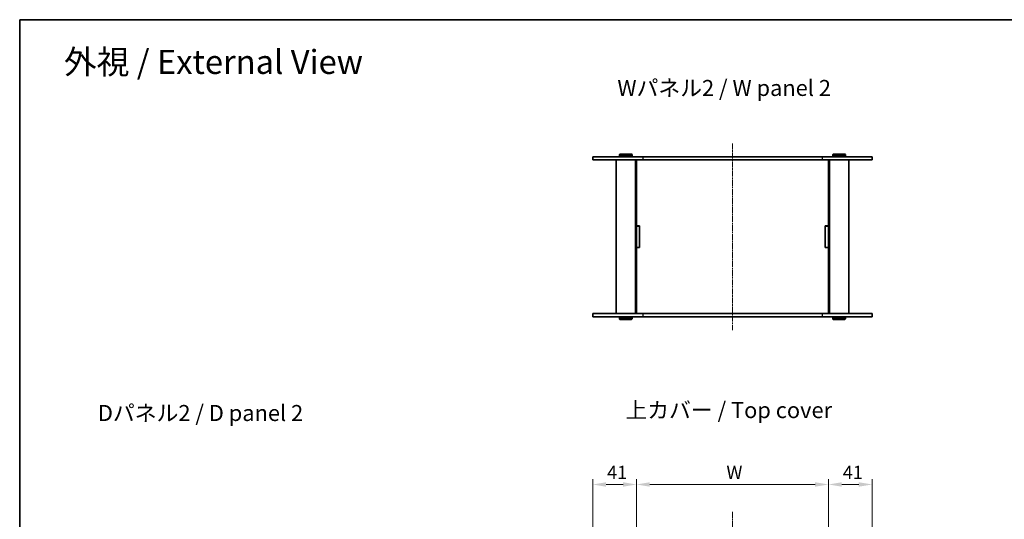
# Model space of a CAD drawing. Units: millimetres. Extents: x 14 to 7092, y 8 to 1694.
# Drawn here: x 415 to 1339, y 944 to 1413 of the extents above; entities that cross this region are included whole.
import ezdxf

# ---------------------------------------------------------------- set-up
doc = ezdxf.new("R2010")
doc.units = ezdxf.units.MM
doc.linetypes.add('CHAIN', pattern=[0.3543, 0.2362, -0.0295, 0.0591, -0.0295])
doc.layers.get('Defpoints').update_dxf_attribs({"lineweight": 25})
for name, color, linetype, lineweight in [('Border (ISO)', 7, 'Continuous', 35), ('Centerline (ISO)', 131, 'Continuous', 18), ('Dimension (ISO)', 7, 'Continuous', 18), ('Dimension (ISO) @ 1', 7, 'Continuous', 18), ('Symbol (ISO)', 7, 'Continuous', 18), ('Visible (ISO)', 7, 'Continuous', 35), ('Visible Narrow (ISO)', 7, 'Continuous', 25)]:
    doc.layers.add(name, color=color, linetype=linetype, lineweight=lineweight)
doc.styles.add('Note Text (TK)', font='txt')
doc.dimstyles.new('Default - Method 1b (TK)', dxfattribs={"dimtxt": 2.5, "dimasz": 2.5, "dimexe": 1, "dimexo": 1.5, "dimgap": 1, "dimtad": 1, "dimtoh": 1, "dimrnd": 1e-08, "dimdsep": 46, "dimtxsty": 'Note Text (TK)', "dimcen": 0.09, "dimdle": 5, "dimclrd": 100, "dimclre": 100, "dimclrt": 7, "dimadec": 1, "dimazin": 1, "dimtfac": 1, "dimtmove": 0, "dimatfit": 3, "dimfxl": 1, "dimtolj": 1, "dimlwd": -1, "dimlwe": -1, "dimarcsym": 0})

# ---------------------------------------------------------------- blocks, each defined once
blk = doc.blocks.new('図面枠 tk図枠')
at = {"layer": 'Border (ISO)'}
for q in [(405.5, 289), (14.5, 8)]:
    blk.add_line((14.5, 289), q, dxfattribs=at)
blk = doc.blocks.new('*D39')
at = {"layer": 'Defpoints', "color": 0}
for p in [(1173.72, 977.11), (993.72, 903.12), (1173.72, 903.12)]:
    blk.add_point(p, dxfattribs=at)
at = {"layer": 'Dimension (ISO)', "color": 100}
for p, q in [((993.72, 910.62), (993.72, 982.11)), ((1173.72, 910.62), (1173.72, 982.11)), ((1006.22, 977.11), (1161.22, 977.11))]:
    blk.add_line(p, q, dxfattribs=at)
for points in [[(1006.22, 979.2), (1006.22, 975.03), (993.72, 977.11)], [(1161.22, 979.2), (1161.22, 975.03), (1173.72, 977.11)]]:
    blk.add_solid(points, dxfattribs=at)
at = {"layer": 'Dimension (ISO)', "color": 7, "insert": (1074.27, 988.36), "char_height": 12.5, "attachment_point": 4, "style": 'Note Text (TK)'}
blk.add_mtext('\\A1; \\fＭＳ Ｐゴシック|b0|i0;W', dxfattribs=at)
blk = doc.blocks.new('*D32')
at = {"layer": 'Defpoints', "color": 0}
for p in [(993.72, 977.11), (952.72, 904.28), (993.72, 903.12)]:
    blk.add_point(p, dxfattribs=at)
at = {"layer": 'Dimension (ISO)', "color": 100}
for p, q in [((952.72, 911.78), (952.72, 982.11)), ((993.72, 910.62), (993.72, 982.11)), ((965.22, 977.11), (981.22, 977.11))]:
    blk.add_line(p, q, dxfattribs=at)
for points in [[(965.22, 979.2), (965.22, 975.03), (952.72, 977.11)], [(981.22, 979.2), (981.22, 975.03), (993.72, 977.11)]]:
    blk.add_solid(points, dxfattribs=at)
at = {"layer": 'Dimension (ISO)', "color": 7, "insert": (966.15, 988.36), "char_height": 12.5, "attachment_point": 4, "style": 'Note Text (TK)'}
blk.add_mtext('\\A1;41', dxfattribs=at)
blk = doc.blocks.new('*D33')
at = {"layer": 'Defpoints', "color": 0}
for p in [(1214.72, 977.11), (1173.72, 903.12), (1214.72, 904.07)]:
    blk.add_point(p, dxfattribs=at)
at = {"layer": 'Dimension (ISO)', "color": 100}
for p, q in [((1173.72, 910.62), (1173.72, 982.11)), ((1214.72, 911.57), (1214.72, 982.11)), ((1186.22, 977.11), (1202.22, 977.11))]:
    blk.add_line(p, q, dxfattribs=at)
for points in [[(1186.22, 979.2), (1186.22, 975.03), (1173.72, 977.11)], [(1202.22, 979.2), (1202.22, 975.03), (1214.72, 977.11)]]:
    blk.add_solid(points, dxfattribs=at)
at = {"layer": 'Dimension (ISO)', "color": 7, "insert": (1187.15, 988.36), "char_height": 12.5, "attachment_point": 4, "style": 'Note Text (TK)'}
blk.add_mtext('\\A1;41', dxfattribs=at)

msp = doc.modelspace()

# ---------------------------------------------------------------- linework, layer by layer
at = {"layer": 'Centerline (ISO)', "linetype": 'CHAIN', "ltscale": 23.990969}
for p, q in [((1083.7191, 1296.9785), (1083.7191, 1121.9785)), ((1083.7191, 951.5094), (1083.7191, 374.9639))]:
    msp.add_line(p, q, dxfattribs=at)
at = {"layer": 'Visible (ISO)'}
for p, q in [((952.7191, 1284.4785), (999.6981, 1284.4785)), ((952.7191, 1284.4785), (952.7191, 1281.4785)), ((978.2191, 1286.9785), (977.7191, 1286.4785)), ((989.7191, 1286.4785), (977.7191, 1286.4785)), ((977.7191, 1286.4785), (977.7191, 1284.9785)), ((977.7191, 1284.9785), (989.7191, 1284.9785)), ((978.2191, 1284.4785), (977.7191, 1284.9785)), ((978.2191, 1286.9785), (989.2191, 1286.9785)), ((989.2191, 1286.9785), (989.7191, 1286.4785)), ((989.2191, 1284.4785), (989.7191, 1284.9785)), ((989.7191, 1286.4785), (989.7191, 1284.9785)), ((1167.7401, 1284.4785), (999.6981, 1284.4785)), ((1167.7401, 1284.4785), (1214.7191, 1284.4785)), ((1178.2191, 1286.9785), (1177.7191, 1286.4785)), ((1189.7191, 1286.4785), (1177.7191, 1286.4785)), ((1177.7191, 1286.4785), (1177.7191, 1284.9785)), ((1177.7191, 1284.9785), (1189.7191, 1284.9785)), ((1178.2191, 1284.4785), (1177.7191, 1284.9785)), ((1178.2191, 1286.9785), (1189.2191, 1286.9785)), ((1189.2191, 1286.9785), (1189.7191, 1286.4785)), ((1189.2191, 1284.4785), (1189.7191, 1284.9785)), ((1189.7191, 1286.4785), (1189.7191, 1284.9785)), ((1214.7191, 1284.4785), (1214.7191, 1281.4785)), ((999.6981, 1281.4785), (952.7191, 1281.4785)), ((974.7191, 1281.4785), (974.7191, 1137.4785)), ((992.7191, 1281.4785), (992.7191, 1137.4785)), ((993.7191, 1281.4785), (993.7191, 1281.4285)), ((993.7191, 1281.4285), (1033.7191, 1281.4285)), ((993.7191, 1281.4285), (993.7191, 1219.5785)), ((996.7191, 1281.4785), (996.7191, 1281.4285)), ((999.6981, 1281.4785), (1167.7401, 1281.4785)), ((1033.7191, 1281.4785), (1033.7191, 1281.4285)), ((1053.7191, 1281.4285), (1053.7191, 1281.4785)), ((1053.7191, 1281.4285), (1113.7191, 1281.4285)), ((1113.7191, 1281.4785), (1113.7191, 1281.4285)), ((1133.7191, 1281.4285), (1133.7191, 1281.4785)), ((1133.7191, 1281.4285), (1173.7191, 1281.4285)), ((1214.7191, 1281.4785), (1167.7401, 1281.4785)), ((1170.7191, 1281.4785), (1170.7191, 1281.4285)), ((1173.7191, 1281.4785), (1173.7191, 1281.4285)), ((1173.7191, 1219.5785), (1173.7191, 1281.4285)), ((1174.7191, 1281.4785), (1174.7191, 1137.4785)), ((1192.7191, 1281.4785), (1192.7191, 1137.4785)), ((993.7191, 1219.5785), (996.7191, 1219.5785)), ((993.7191, 1219.4785), (993.7191, 1219.5785)), ((993.7191, 1219.4785), (993.7191, 1199.4785)), ((996.7191, 1219.4785), (993.7191, 1219.4785)), ((996.7191, 1219.5785), (996.7191, 1199.3785)), ((1170.7191, 1219.5785), (1173.7191, 1219.5785)), ((1170.7191, 1199.3785), (1170.7191, 1219.5785)), ((1173.7191, 1219.4785), (1170.7191, 1219.4785)), ((1173.7191, 1219.5785), (1173.7191, 1219.4785)), ((1173.7191, 1199.4785), (1173.7191, 1219.4785)), ((996.7191, 1199.4785), (993.7191, 1199.4785)), ((993.7191, 1199.3785), (993.7191, 1199.4785)), ((993.7191, 1199.3785), (993.7191, 1137.5285)), ((996.7191, 1199.3785), (993.7191, 1199.3785)), ((1173.7191, 1199.4785), (1170.7191, 1199.4785)), ((1173.7191, 1199.3785), (1170.7191, 1199.3785)), ((1173.7191, 1199.4785), (1173.7191, 1199.3785)), ((1173.7191, 1137.5285), (1173.7191, 1199.3785)), ((952.7191, 1137.4785), (999.6981, 1137.4785)), ((952.7191, 1137.4785), (952.7191, 1134.4785)), ((1033.7191, 1137.5285), (993.7191, 1137.5285)), ((993.7191, 1137.5285), (993.7191, 1137.4785)), ((996.7191, 1137.5285), (996.7191, 1137.4785)), ((1167.7401, 1137.4785), (999.6981, 1137.4785)), ((1033.7191, 1137.5285), (1033.7191, 1137.4785)), ((1053.7191, 1137.4785), (1053.7191, 1137.5285)), ((1113.7191, 1137.5285), (1053.7191, 1137.5285)), ((1113.7191, 1137.5285), (1113.7191, 1137.4785)), ((1133.7191, 1137.4785), (1133.7191, 1137.5285)), ((1173.7191, 1137.5285), (1133.7191, 1137.5285)), ((1167.7401, 1137.4785), (1214.7191, 1137.4785)), ((1170.7191, 1137.5285), (1170.7191, 1137.4785)), ((1173.7191, 1137.5285), (1173.7191, 1137.4785)), ((1214.7191, 1137.4785), (1214.7191, 1134.4785)), ((999.6981, 1134.4785), (952.7191, 1134.4785)), ((978.2191, 1134.4785), (977.7191, 1133.9785)), ((989.7191, 1133.9785), (977.7191, 1133.9785)), ((977.7191, 1132.4785), (977.7191, 1133.9785)), ((977.7191, 1132.4785), (989.7191, 1132.4785)), ((978.2191, 1131.9785), (977.7191, 1132.4785)), ((989.2191, 1131.9785), (978.2191, 1131.9785)), ((989.2191, 1134.4785), (989.7191, 1133.9785)), ((989.2191, 1131.9785), (989.7191, 1132.4785)), ((989.7191, 1132.4785), (989.7191, 1133.9785)), ((999.6981, 1134.4785), (1167.7401, 1134.4785)), ((1214.7191, 1134.4785), (1167.7401, 1134.4785)), ((1178.2191, 1134.4785), (1177.7191, 1133.9785)), ((1189.7191, 1133.9785), (1177.7191, 1133.9785)), ((1177.7191, 1132.4785), (1177.7191, 1133.9785)), ((1177.7191, 1132.4785), (1189.7191, 1132.4785)), ((1178.2191, 1131.9785), (1177.7191, 1132.4785)), ((1189.2191, 1131.9785), (1178.2191, 1131.9785)), ((1189.2191, 1134.4785), (1189.7191, 1133.9785)), ((1189.2191, 1131.9785), (1189.7191, 1132.4785)), ((1189.7191, 1132.4785), (1189.7191, 1133.9785))]:
    msp.add_line(p, q, dxfattribs=at)
at = {"layer": 'Visible Narrow (ISO)'}
for p, q in [((999.6981, 1284.4785), (999.6981, 1281.4785)), ((1167.7401, 1284.4785), (1167.7401, 1281.4785)), ((999.6981, 1137.4785), (999.6981, 1134.4785)), ((1167.7401, 1137.4785), (1167.7401, 1134.4785))]:
    msp.add_line(p, q, dxfattribs=at)

# ---------------------------------------------------------------- block references
at = {"xscale": 5, "yscale": 5, "zscale": 5}
msp.add_blockref('図面枠 tk図枠', (343, -32), dxfattribs=at)

# ---------------------------------------------------------------- texts
at = {"layer": 'Symbol (ISO)', "color": 7, "attachment_point": 4, "line_spacing_factor": 1.5, "style": 'Note Text (TK)'}
for s, insert, char_height, width in [('\\fＭＳ Ｐゴシック|b0|i0;\\H22.5000;外視 / External View', (456.9792, 1373.3911), 22.499999, 297.105241), ('\\fＭＳ Ｐゴシック|b0|i0;\\H15.0000;Wパネル2 / W panel 2', (975.8657, 1348.99), 15.000001, 209.210539), ('\\fＭＳ Ｐゴシック|b0|i0;\\H15.0000;Dパネル2 / D panel 2', (488.824, 1044.1561), 15.000001, 204.999995), ('\\fＭＳ Ｐゴシック|b0|i0;\\H15.0000;上カバー / Top cover', (983.3726, 1046.8543), 15.000001, 204.912281)]:
    msp.add_mtext(s, dxfattribs=dict(at, insert=insert, char_height=char_height, width=width))

# ---------------------------------------------------------------- dimensions: what is measured, and where the dimension line sits
at = {"layer": 'Dimension (ISO) @ 1', "color": 100}
dim = msp.add_linear_dim(base=(1173.7191, 977.1123), p1=(993.7191, 903.123), p2=(1173.7191, 903.123), text=' \\fＭＳ Ｐゴシック|b0|i0;W', dimstyle='Default - Method 1b (TK)', override={"dimscale": 1, "dimtxt": 12.5, "dimasz": 12.5, "dimexe": 5, "dimexo": 7.5, "dimgap": 5, "dimtoh": 0, "dimdec": 2, "dimcen": 0.45, "dimtol": 0, "dimlim": 0, "dimtp": 0, "dimtm": 0, "dimtdec": 2, "dimtix": 0, "dimtofl": 0, "dimtmove": 0, "dimatfit": 1}, dxfattribs=at)
dim.commit()
dim.dimension.update_dxf_attribs({"geometry": '*D39', "text_midpoint": (1083.7191, 977.1123), "dimtype": 160})
for base, p1, p2, picture, middle in [((993.7191, 977.1123), (952.7191, 904.2812), (993.7191, 903.123), '*D32', (973.2191, 977.1123)), ((1214.7188, 977.1123), (1173.7191, 903.123), (1214.7188, 904.0662), '*D33', (1194.2189, 977.1123))]:
    dim = msp.add_linear_dim(base=base, p1=p1, p2=p2, angle=180, dimstyle='Default - Method 1b (TK)', override={"dimscale": 1, "dimtxt": 12.5, "dimasz": 12.5, "dimexe": 5, "dimexo": 7.5, "dimgap": 5, "dimtoh": 0, "dimdec": 2, "dimcen": 0.45, "dimtol": 0, "dimlim": 0, "dimtp": 0, "dimtm": 0, "dimtdec": 2, "dimtix": 0, "dimtofl": 0, "dimtmove": 0, "dimatfit": 1}, dxfattribs=at)
    dim.commit()
    dim.dimension.update_dxf_attribs({"geometry": picture, "text_midpoint": middle, "dimtype": 160})

doc.saveas('drawing.dxf')
